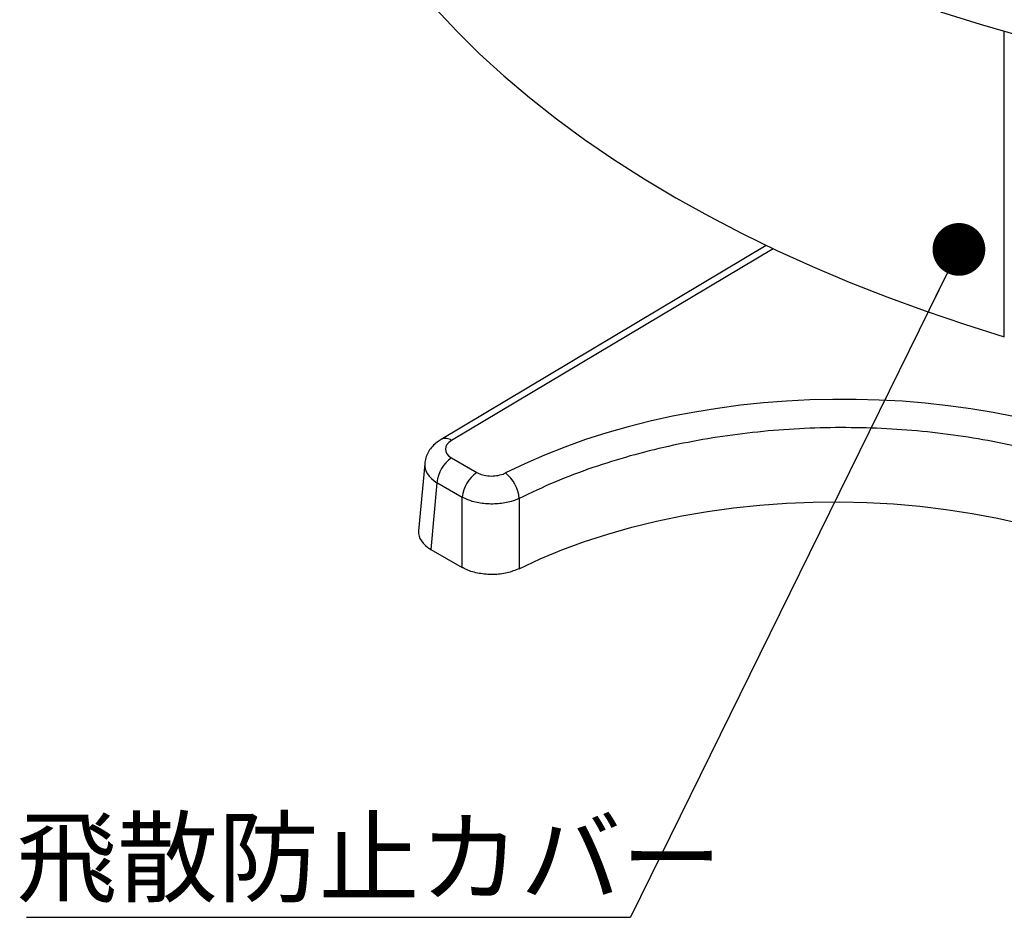
# Model space of a CAD drawing. Units: millimetres. Extents: x 6 to 594, y 9 to 411.
# Drawn here: x 145 to 191, y 262 to 305 of the extents above; entities that cross this region are included whole.
import ezdxf

# ---------------------------------------------------------------- set-up
doc = ezdxf.new("R2010")
doc.units = ezdxf.units.MM
doc.layers.add('SLD-0', color=179, linetype='Continuous')
doc.styles.add('SLDTEXTSTYLE0', font='TXT', dxfattribs={"width": 0.7, "bigfont": 'bigfont'})
doc.styles.get("Standard").update_dxf_attribs({"font": 'txt', "bigfont": 'bigfont'})
doc.dimstyles.new('SLDDIMSTYLE5', dxfattribs={"dimtxt": 0.18, "dimasz": 2.5, "dimexe": 0, "dimexo": 0.0625, "dimgap": 0, "dimtad": 0, "dimtih": 1, "dimtoh": 1, "dimdec": 0, "dimrnd": 1e-09, "dimzin": 0, "dimdsep": 46, "dimtxsty": 'Standard', "dimblk1": 'DOT', "dimblk2": 'DOT', "dimsah": 1, "dimcen": 0.09, "dimadec": 0, "dimazin": 0, "dimtfac": 2.5, "dimtdec": 0, "dimtofl": 0, "dimtmove": 0, "dimatfit": 3, "dimldrblk": 'DOT', "dimfxl": 0, "dimfrac": 2, "dimtolj": 1, "dimtzin": 0, "dimarcsym": 0})

# ---------------------------------------------------------------- blocks, each defined once
blk = doc.blocks.new('SW_NOTE_1')
at = {"layer": 'SLD-0', "color": 0}
blk.add_line((-28.62, 0), (0, 0), dxfattribs=at)
at = {"layer": 'SLD-0', "color": 0, "insert": (-29.102, 4.587), "char_height": 3.5, "attachment_point": 1, "style": 'SLDTEXTSTYLE0'}
blk.add_mtext('飛散防止カバー', dxfattribs=at)
blk = doc.blocks.new('_DOT')
at = {"color": 0, "linetype": 'ByBlock', "lineweight": -2}
blk.add_line((-0.5, 0), (-1, 0), dxfattribs=at)
at = {"color": 0, "linetype": 'ByBlock', "const_width": 0.5}
blk.add_lwpolyline([(-0.25, 0, 1), (0.25, 0, 1)], format="xyb", close=True, dxfattribs=at)

msp = doc.modelspace()

# ---------------------------------------------------------------- linework, layer by layer
at = {"color": 7, "linetype": 'Continuous', "lineweight": 25}
for p, q in [((191.4126, 289.7057), (191.4126, 304.1682)), ((180.1358, 294.0287), (164.7295, 284.8409)), ((180.4598, 293.8742), (165.2294, 284.7913)), ((163.9536, 283.6853), (163.6649, 280.5041)), ((165.2281, 283.9617), (166.4275, 283.2694)), ((164.5343, 282.7875), (164.2476, 279.6285)), ((165.7337, 282.0952), (164.5343, 282.7875)), ((164.2476, 279.6285), (165.7222, 278.7773))]:
    msp.add_line(p, q, dxfattribs=at)
at = {"color": 7, "linetype": 'Continuous', "lineweight": 25, "flags": 128}
for points in [[(164.445, 305.2737), (165.4691, 304.1809), (166.5571, 303.1089), (167.7077, 302.0589), (168.9195, 301.0322), (170.1912, 300.0298), (171.5213, 299.053), (172.9082, 298.103), (174.3504, 297.1807), (175.8461, 296.2874), (177.3936, 295.4239), (178.9912, 294.5914), (180.6369, 293.7907), (182.3289, 293.0229), (184.0652, 292.2887), (185.8438, 291.5892), (187.6627, 290.9249), (189.5197, 290.2969), (191.4126, 289.7057)], [(188.3956, 305.1011), (190.2676, 304.5081), (192.1729, 303.9516)], [(165.7222, 278.7773), (165.7289, 280.7512), (165.7337, 282.0952)], [(168.4296, 282.0407), (168.4293, 279.435), (168.4294, 278.7147)], [(168.4294, 278.7147), (169.4185, 279.1744), (170.45, 279.6019), (171.5208, 279.9958), (172.6277, 280.3551), (173.7672, 280.6785), (174.9359, 280.9651), (176.1302, 281.2141), (177.3465, 281.4246), (178.5811, 281.596), (179.8302, 281.7279), (181.09, 281.8198), (182.3566, 281.8714), (183.6262, 281.8825), (184.895, 281.8532), (186.159, 281.7835), (187.4145, 281.6737), (188.6575, 281.524), (189.8844, 281.3349), (191.0913, 281.1071), (192.2745, 280.8411)]]:
    msp.add_lwpolyline(points, dxfattribs=at)
at = {"color": 7, "linetype": 'Continuous', "lineweight": 25}
for centre, radius, start, end in [((164.9379, 284.3966), 0.4907, 53.54523, 115.09434), ((166.0818, 282.6653), 1.5523, 123.36333, 175.48183), ((167.2812, 281.9729), 1.5523, 123.36333, 175.48183), ((166.7269, 281.9001), 1.7084, 4.71979, 52.14007)]:
    msp.add_arc(centre, radius, start, end, dxfattribs=at)
for centre, major_axis, ratio, start_param, end_param in [((183.3447, 272.5237), (24.1993, 0.3723), 0.5872749, 5.5752839, 8.5438119), ((165.9394, 284.3837), (1.0036, 0.0162), 0.5851228, 2.3472091, 3.9152664), ((165.9518, 283.5744), (2.0004, -0.0751), 0.581531, 3.1132844, 3.946998), ((165.6676, 280.4438), (2.0055, 0), 0.5757087, 3.0893842, 3.9256213)]:
    msp.add_ellipse(centre, major_axis=major_axis, ratio=ratio, start_param=start_param, end_param=end_param, dxfattribs=at)
for points, knots in [([(206.5307, 271.4864), (206.5384, 271.5504), (206.5935, 272.0044), (206.5333, 272.8381), (206.3424, 273.9796), (205.9767, 275.1003), (205.4499, 276.2092), (204.8095, 277.2122), (204.0997, 278.1079), (203.3567, 278.901), (202.5169, 279.6685), (201.5793, 280.4079), (200.4795, 281.1598), (199.1984, 281.9097), (197.7207, 282.6389), (196.1246, 283.2985), (194.4402, 283.8735), (192.6831, 284.3602), (190.8694, 284.7564), (188.9826, 285.0643), (187.0594, 285.2757), (185.1169, 285.3902), (183.1715, 285.4088), (181.2064, 285.3304), (179.2611, 285.1543), (177.352, 284.8837), (175.4941, 284.5224), (173.6717, 284.0667), (171.869, 283.5043), (170.0971, 282.8385), (168.987, 282.3074), (168.4296, 282.0407)], [0, 0, 0, 0, 0.0061187, 0.0433388, 0.0793753, 0.1156638, 0.1523429, 0.1895569, 0.2182878, 0.2471459, 0.2764781, 0.3059457, 0.3357669, 0.3717935, 0.4080721, 0.4447409, 0.4819443, 0.5179703, 0.5542482, 0.5909163, 0.6281188, 0.6641479, 0.700429, 0.7371002, 0.7743058, 0.8103404, 0.8466271, 0.8833039, 0.9205152, 0.9600903, 1, 1, 1, 1]), ([(164.7295, 284.8409), (164.6661, 284.8), (164.5173, 284.7043), (164.3183, 284.5179), (164.1425, 284.2851), (164.0238, 284.029), (163.961, 283.823), (163.9598, 283.7048), (163.9595, 283.6793)], [0, 0, 0, 0, 0.1549813, 0.3635871, 0.5630013, 0.7566624, 0.9473129, 1, 1, 1, 1]), ([(166.4275, 283.2694), (166.5146, 283.2282), (166.6888, 283.1459), (167.0217, 283.0966), (167.3603, 283.1113), (167.6154, 283.1747), (167.7396, 283.2323), (167.7755, 283.249)], [0, 0, 0, 0, 0.2270937, 0.4542017, 0.6810239, 0.9079459, 1, 1, 1, 1]), ([(168.4296, 282.0407), (168.3579, 282.0099), (168.1093, 281.9031), (167.5992, 281.787), (166.9221, 281.7634), (166.2566, 281.8601), (165.908, 282.0168), (165.7337, 282.0952)], [0, 0, 0, 0, 0.0919658, 0.3188104, 0.5457023, 0.7729093, 1, 1, 1, 1]), ([(168.4294, 278.7147), (168.244, 278.6403), (167.8733, 278.4915), (167.1943, 278.4189), (166.5216, 278.4724), (166.0259, 278.6164), (165.7917, 278.7405), (165.7222, 278.7773)], [0, 0, 0, 0, 0.2263253, 0.4526641, 0.6787089, 0.9046643, 1, 1, 1, 1])]:
    msp.add_open_spline(points, degree=3, knots=knots, dxfattribs=at)

# ---------------------------------------------------------------- block references
at = {"layer": 'SLD-0', "color": 7}
msp.add_blockref('SW_NOTE_1', (173.7107, 262.2017), dxfattribs=at)

# ---------------------------------------------------------------- leaders
msp.add_leader([(189.2621, 293.8402), (173.7107, 262.2017)], dimstyle='SLDDIMSTYLE5', dxfattribs=at)

doc.saveas('drawing.dxf')
